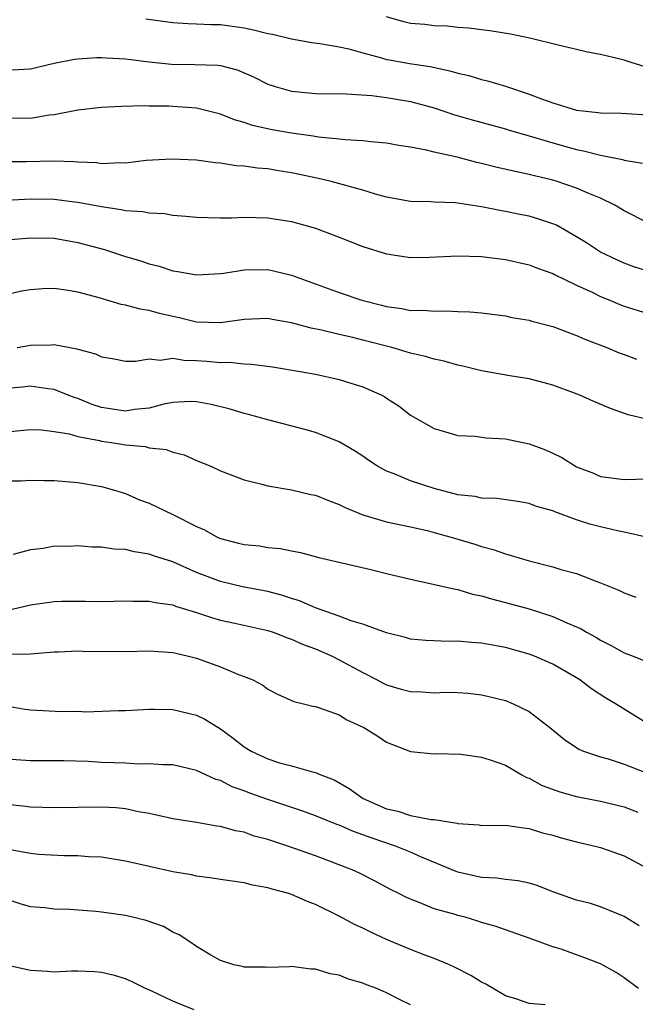
# Model space of a CAD drawing. Units: inches. Extents: x 2601000 to 2604000, y 1524000 to 1527000.
# Drawn here: x 2601342 to 2601394, y 1525206 to 1525289 of the extents above; entities that cross this region are included whole.
import ezdxf

# ---------------------------------------------------------------- set-up
doc = ezdxf.new("R2010")
doc.units = ezdxf.units.IN
doc.header["$MEASUREMENT"] = 0
doc.layers.add('LD26011524_2ft', color=9, linetype='Continuous')

msp = doc.modelspace()

# ---------------------------------------------------------------- linework, layer by layer
at = {"layer": 'LD26011524_2ft'}
for points, elevation in [([(2601352.715, 1525288.716), (2601355, 1525288.382), (2601356.297, 1525288.297), (2601357, 1525288.285), (2601358.216, 1525288.216), (2601359, 1525288.225), (2601361, 1525287.939), (2601361.785, 1525287.786), (2601363, 1525287.456), (2601363.4, 1525287.4), (2601365, 1525287.005), (2601366.711, 1525286.711), (2601367.369, 1525286.631), (2601369, 1525286.354), (2601369.821, 1525286.179), (2601371, 1525285.839), (2601372.572, 1525285.428), (2601373, 1525285.288), (2601373.238, 1525285.238), (2601374.937, 1525284.937), (2601376.679, 1525284.68), (2601378.331, 1525284.331), (2601379, 1525284.12), (2601379.921, 1525283.921), (2601381, 1525283.587), (2601381.49, 1525283.49), (2601383.022, 1525283.022), (2601385, 1525282.37), (2601386.037, 1525281.963), (2601387, 1525281.627), (2601389, 1525281.014), (2601390.825, 1525280.825), (2601391, 1525280.789), (2601392.761, 1525280.761), (2601395, 1525280.602)], 8564), ([(2601394.69, 1525284.69), (2601393.679, 1525285), (2601393, 1525285.233), (2601392.681, 1525285.319), (2601391, 1525285.703), (2601389.905, 1525285.905), (2601389, 1525286.11), (2601387.553, 1525286.448), (2601385.075, 1525287.075), (2601383.424, 1525287.424), (2601381.696, 1525287.696), (2601381, 1525287.763), (2601379.927, 1525287.927), (2601379, 1525287.973), (2601378.091, 1525288.091), (2601377, 1525288.121), (2601376.212, 1525288.212), (2601375, 1525288.323), (2601374.461, 1525288.461), (2601373, 1525288.885)], 8566), ([(2601341, 1525284.368), (2601342.465, 1525284.465), (2601343, 1525284.484), (2601345, 1525284.958), (2601346.704, 1525285.296), (2601347, 1525285.329), (2601348.565, 1525285.434), (2601349, 1525285.447), (2601349.414, 1525285.414), (2601351, 1525285.341), (2601353, 1525285.084), (2601354.887, 1525284.888), (2601356.859, 1525284.859), (2601358.793, 1525284.793), (2601359, 1525284.758), (2601360.41, 1525284.41), (2601361, 1525284.165), (2601361.804, 1525283.804), (2601363, 1525283.204), (2601363.612, 1525283), (2601365, 1525282.612), (2601367, 1525282.412), (2601369.621, 1525282.379), (2601371.758, 1525282.242), (2601373, 1525282.08), (2601375, 1525281.733), (2601377, 1525281.193), (2601378.645, 1525280.645), (2601380.193, 1525280.193), (2601383, 1525279.424), (2601383.319, 1525279.319), (2601385.205, 1525278.795), (2601387, 1525278.249), (2601389, 1525277.69), (2601389.595, 1525277.595), (2601391, 1525277.229), (2601392.858, 1525276.858), (2601393, 1525276.805), (2601394.538, 1525276.538)], 8562), ([(2601395, 1525271.528), (2601393, 1525272.54), (2601392.211, 1525273), (2601391, 1525273.585), (2601390.022, 1525273.977), (2601389, 1525274.441), (2601387.368, 1525275), (2601387, 1525275.107), (2601385.467, 1525275.467), (2601385, 1525275.598), (2601383.834, 1525275.834), (2601382.208, 1525276.208), (2601381, 1525276.515), (2601380.6, 1525276.6), (2601378.952, 1525277.048), (2601377, 1525277.475), (2601376.37, 1525277.63), (2601375, 1525277.877), (2601374.026, 1525278.026), (2601373, 1525278.218), (2601371.668, 1525278.332), (2601371, 1525278.425), (2601369.499, 1525278.501), (2601369, 1525278.567), (2601367.273, 1525278.727), (2601366.808, 1525278.808), (2601365, 1525279.062), (2601363.36, 1525279.361), (2601361.721, 1525279.721), (2601361, 1525279.972), (2601360.189, 1525280.189), (2601359, 1525280.666), (2601357, 1525281.166), (2601355, 1525281.324), (2601354.659, 1525281.341), (2601353, 1525281.349), (2601352.632, 1525281.369), (2601350.676, 1525281.324), (2601349, 1525281.237), (2601347, 1525281.011), (2601345, 1525280.622), (2601344.586, 1525280.587), (2601343, 1525280.316), (2601341, 1525280.338)], 8560), ([(2601395, 1525267.431), (2601393.817, 1525267.817), (2601393, 1525268.107), (2601392.384, 1525268.384), (2601391, 1525269.051), (2601389.831, 1525269.831), (2601389, 1525270.344), (2601387.307, 1525271.307), (2601387, 1525271.435), (2601385.831, 1525271.831), (2601385, 1525272.072), (2601384.22, 1525272.22), (2601383, 1525272.482), (2601382.545, 1525272.545), (2601381, 1525272.872), (2601378.804, 1525273.196), (2601377, 1525273.261), (2601376.712, 1525273.288), (2601375, 1525273.324), (2601373, 1525273.681), (2601372.077, 1525273.923), (2601371, 1525274.265), (2601368.33, 1525275), (2601367.257, 1525275.257), (2601365, 1525275.732), (2601363.897, 1525275.897), (2601363, 1525276.062), (2601362.121, 1525276.121), (2601361, 1525276.293), (2601360.322, 1525276.323), (2601359, 1525276.532), (2601358.562, 1525276.562), (2601357, 1525276.787), (2601354.891, 1525276.891), (2601352.755, 1525276.756), (2601351, 1525276.548), (2601350.567, 1525276.568), (2601349, 1525276.498), (2601348.56, 1525276.559), (2601347, 1525276.624), (2601346.658, 1525276.658), (2601345, 1525276.703), (2601342.648, 1525276.648), (2601340.649, 1525276.649)], 8558), ([(2601341, 1525273.428), (2601343, 1525273.533), (2601345, 1525273.514), (2601346.71, 1525273.29), (2601347, 1525273.264), (2601349, 1525272.88), (2601350.649, 1525272.649), (2601351, 1525272.561), (2601352.468, 1525272.468), (2601353, 1525272.362), (2601354.29, 1525272.29), (2601355, 1525272.172), (2601356.089, 1525272.089), (2601357, 1525271.993), (2601357.954, 1525271.955), (2601359, 1525271.946), (2601359.949, 1525271.949), (2601361, 1525271.996), (2601363, 1525271.942), (2601365, 1525271.621), (2601367, 1525271.057), (2601369, 1525270.309), (2601369.933, 1525269.933), (2601371, 1525269.531), (2601373, 1525268.91), (2601375, 1525268.603), (2601376.613, 1525268.613), (2601379, 1525268.723), (2601381, 1525268.665), (2601383, 1525268.421), (2601385, 1525267.99), (2601385.705, 1525267.705), (2601387, 1525267.244), (2601387.152, 1525267.152), (2601389, 1525266.256), (2601390.366, 1525265.634), (2601391, 1525265.317), (2601391.79, 1525265), (2601392.633, 1525264.633), (2601393, 1525264.501), (2601395, 1525263.87)], 8556), ([(2601341, 1525270.079), (2601343, 1525270.262), (2601345, 1525270.212), (2601347, 1525269.862), (2601349.255, 1525269.255), (2601351, 1525268.691), (2601352.307, 1525268.307), (2601353, 1525268.064), (2601353.855, 1525267.855), (2601355, 1525267.479), (2601355.423, 1525267.423), (2601357, 1525267.136), (2601359, 1525267.255), (2601359.286, 1525267.286), (2601361, 1525267.561), (2601363, 1525267.571), (2601363.476, 1525267.476), (2601365, 1525267.113), (2601369, 1525265.651), (2601370.909, 1525265), (2601372.582, 1525264.582), (2601373, 1525264.463), (2601374.293, 1525264.293), (2601375, 1525264.139), (2601376.149, 1525264.149), (2601377, 1525264.064), (2601378.113, 1525264.113), (2601379, 1525264.055), (2601380.022, 1525264.022), (2601381, 1525263.921), (2601383, 1525263.666), (2601383.548, 1525263.548), (2601385, 1525263.301), (2601385.227, 1525263.227), (2601387, 1525262.767), (2601389, 1525262.022), (2601389.702, 1525261.702), (2601391.534, 1525261), (2601392.576, 1525260.576), (2601393, 1525260.418), (2601394.038, 1525260.038)], 8554), ([(2601395, 1525254.942), (2601393.351, 1525255.351), (2601391.862, 1525255.862), (2601390.458, 1525256.458), (2601389.273, 1525257), (2601388.823, 1525257.177), (2601387, 1525257.837), (2601385, 1525258.362), (2601383.372, 1525258.628), (2601381, 1525259.047), (2601379.432, 1525259.432), (2601379, 1525259.512), (2601377.853, 1525259.853), (2601377, 1525260.027), (2601376.265, 1525260.265), (2601375, 1525260.545), (2601374.659, 1525260.659), (2601373.433, 1525261), (2601371, 1525261.631), (2601370.156, 1525261.844), (2601369, 1525262.103), (2601367.53, 1525262.47), (2601366.642, 1525262.642), (2601365, 1525263.091), (2601363.367, 1525263.367), (2601363, 1525263.444), (2601361, 1525263.378), (2601359, 1525263.095), (2601357, 1525263.143), (2601355.52, 1525263.52), (2601355, 1525263.621), (2601353.886, 1525263.886), (2601353, 1525264.133), (2601352.239, 1525264.239), (2601351, 1525264.589), (2601350.646, 1525264.646), (2601348.801, 1525265.199), (2601347, 1525265.681), (2601346.178, 1525265.822), (2601345, 1525265.976), (2601344.046, 1525265.954), (2601343, 1525265.876), (2601342.255, 1525265.745), (2601340.63, 1525265.37)], 8552), ([(2601341.898, 1525261), (2601343, 1525261.221), (2601344.755, 1525261.245), (2601345, 1525261.264), (2601346.909, 1525260.909), (2601347, 1525260.873), (2601348.49, 1525260.49), (2601349, 1525260.221), (2601350.066, 1525260.066), (2601351, 1525259.86), (2601351.855, 1525259.855), (2601353, 1525260.056), (2601353.94, 1525259.94), (2601355, 1525260.107), (2601355.937, 1525259.937), (2601357, 1525259.921), (2601357.864, 1525259.864), (2601359, 1525259.751), (2601359.771, 1525259.771), (2601361, 1525259.635), (2601361.617, 1525259.617), (2601363.38, 1525259.38), (2601365.718, 1525259), (2601367, 1525258.752), (2601369, 1525258.322), (2601369.997, 1525258.003), (2601371, 1525257.705), (2601372.602, 1525257), (2601372.859, 1525256.859), (2601373, 1525256.751), (2601374.061, 1525256.061), (2601375, 1525255.315), (2601377, 1525254.175), (2601379, 1525253.6), (2601380.464, 1525253.536), (2601381.389, 1525253.388), (2601383, 1525253.324), (2601385, 1525252.906), (2601386.388, 1525252.388), (2601387, 1525252.116), (2601387.755, 1525251.755), (2601388.913, 1525251), (2601389, 1525250.956), (2601390.414, 1525250.415), (2601391, 1525250.156), (2601393, 1525249.892), (2601395, 1525249.935)], 8550), ([(2601395, 1525245.007), (2601393, 1525245.461), (2601392.433, 1525245.568), (2601391, 1525245.896), (2601390.124, 1525246.124), (2601389, 1525246.504), (2601387.163, 1525247.163), (2601387, 1525247.241), (2601385.625, 1525247.625), (2601385, 1525247.854), (2601384.038, 1525248.038), (2601382.293, 1525248.293), (2601381, 1525248.326), (2601380.449, 1525248.449), (2601379, 1525248.599), (2601377, 1525249.12), (2601375, 1525249.781), (2601373.635, 1525250.365), (2601373, 1525250.589), (2601372.247, 1525251), (2601371.495, 1525251.495), (2601371, 1525251.851), (2601370.303, 1525252.303), (2601369, 1525253.072), (2601367, 1525253.844), (2601366.102, 1525254.102), (2601363, 1525254.916), (2601361.368, 1525255.368), (2601361, 1525255.455), (2601359.818, 1525255.818), (2601358.221, 1525256.221), (2601357, 1525256.442), (2601356.459, 1525256.459), (2601355, 1525256.369), (2601354.232, 1525256.232), (2601353, 1525255.903), (2601351.778, 1525255.778), (2601351, 1525255.647), (2601349, 1525255.959), (2601348.217, 1525256.217), (2601347, 1525256.704), (2601346.772, 1525256.772), (2601346.186, 1525257), (2601345, 1525257.476), (2601344.477, 1525257.523), (2601343, 1525257.742), (2601342.34, 1525257.66), (2601341, 1525257.551)], 8548), ([(2601341, 1525253.901), (2601343, 1525254.092), (2601343.94, 1525254.061), (2601345, 1525253.93), (2601346.274, 1525253.726), (2601347, 1525253.521), (2601348.837, 1525253.163), (2601349, 1525253.116), (2601349.837, 1525253), (2601351, 1525252.799), (2601352.66, 1525252.66), (2601353, 1525252.562), (2601354.428, 1525252.429), (2601355, 1525252.201), (2601355.966, 1525251.966), (2601357, 1525251.499), (2601358.185, 1525251), (2601359, 1525250.621), (2601361, 1525249.852), (2601362.499, 1525249.501), (2601363, 1525249.357), (2601364.993, 1525249.007), (2601366.628, 1525248.628), (2601367, 1525248.557), (2601368.109, 1525248.109), (2601369, 1525247.795), (2601369.523, 1525247.523), (2601371, 1525246.911), (2601373, 1525246.325), (2601375, 1525245.907), (2601376.421, 1525245.58), (2601377, 1525245.428), (2601378.523, 1525245), (2601380.428, 1525244.428), (2601381, 1525244.24), (2601381.98, 1525243.98), (2601383, 1525243.616), (2601383.495, 1525243.495), (2601385, 1525243.033), (2601387, 1525242.543), (2601387.684, 1525242.316), (2601389, 1525241.956), (2601390.716, 1525241.284), (2601391, 1525241.189), (2601392.564, 1525240.563), (2601393, 1525240.33), (2601393.977, 1525239.977)], 8546), ([(2601341, 1525249.791), (2601342.211, 1525249.789), (2601343, 1525249.844), (2601344.197, 1525249.803), (2601345, 1525249.806), (2601347, 1525249.635), (2601349, 1525249.304), (2601350.084, 1525249), (2601351, 1525248.719), (2601352.19, 1525248.19), (2601353, 1525247.883), (2601355, 1525246.933), (2601357, 1525245.942), (2601357.658, 1525245.658), (2601358.797, 1525245), (2601359, 1525244.907), (2601360.533, 1525244.533), (2601361, 1525244.399), (2601362.291, 1525244.291), (2601363, 1525244.172), (2601364.079, 1525244.079), (2601365, 1525243.871), (2601365.739, 1525243.739), (2601367.305, 1525243.305), (2601371.68, 1525242.32), (2601373, 1525241.976), (2601375, 1525241.482), (2601376.921, 1525241.079), (2601378.664, 1525240.664), (2601379, 1525240.618), (2601380.237, 1525240.237), (2601381, 1525240.086), (2601381.828, 1525239.828), (2601383, 1525239.535), (2601385, 1525238.989), (2601387, 1525238.355), (2601388.18, 1525237.82), (2601389, 1525237.482), (2601389.334, 1525237.334), (2601389.891, 1525237), (2601390.612, 1525236.612), (2601391, 1525236.363), (2601391.914, 1525235.914), (2601393, 1525235.289), (2601393.759, 1525235), (2601395, 1525234.494)], 8544), ([(2601395, 1525229.306), (2601392.282, 1525231), (2601391.47, 1525231.47), (2601390.245, 1525232.245), (2601389.272, 1525233), (2601389, 1525233.177), (2601387, 1525234.329), (2601385.443, 1525235), (2601385, 1525235.168), (2601383, 1525235.725), (2601381.917, 1525235.918), (2601381, 1525236.113), (2601380.154, 1525236.154), (2601379, 1525236.28), (2601378.249, 1525236.249), (2601376.318, 1525236.318), (2601375, 1525236.448), (2601374.582, 1525236.582), (2601373, 1525236.984), (2601371, 1525237.706), (2601370.014, 1525237.986), (2601369, 1525238.375), (2601367, 1525239.084), (2601365.668, 1525239.668), (2601365, 1525239.862), (2601364.151, 1525240.151), (2601363, 1525240.444), (2601360.855, 1525240.855), (2601359, 1525241.291), (2601357, 1525242.065), (2601355, 1525242.943), (2601353.442, 1525243.442), (2601353, 1525243.609), (2601351.783, 1525243.783), (2601351, 1525243.978), (2601350.023, 1525244.023), (2601349, 1525244.186), (2601348.19, 1525244.19), (2601347, 1525244.303), (2601346.252, 1525244.251), (2601345, 1525244.262), (2601344.08, 1525244.08), (2601343, 1525243.971), (2601341.558, 1525243.558)], 8542), ([(2601341, 1525238.866), (2601343, 1525239.333), (2601345, 1525239.617), (2601345.644, 1525239.644), (2601347.649, 1525239.649), (2601349, 1525239.608), (2601351, 1525239.664), (2601351.625, 1525239.625), (2601353, 1525239.65), (2601353.519, 1525239.519), (2601355, 1525239.316), (2601355.225, 1525239.225), (2601357, 1525238.673), (2601358.251, 1525238.251), (2601359, 1525238.043), (2601360.207, 1525237.793), (2601363, 1525237.177), (2601363.537, 1525237), (2601364.58, 1525236.58), (2601365, 1525236.446), (2601365.987, 1525235.987), (2601367, 1525235.612), (2601368.407, 1525235), (2601369, 1525234.707), (2601371, 1525233.628), (2601372.211, 1525233), (2601372.718, 1525232.718), (2601373, 1525232.585), (2601374.23, 1525232.231), (2601375, 1525232.023), (2601375.991, 1525231.991), (2601377, 1525231.927), (2601377.962, 1525231.961), (2601379, 1525231.939), (2601379.883, 1525231.883), (2601381, 1525231.751), (2601381.619, 1525231.619), (2601383, 1525231.264), (2601383.652, 1525231), (2601385, 1525230.339), (2601386.748, 1525229), (2601387.986, 1525227.986), (2601389.177, 1525227.177), (2601389.59, 1525227), (2601391, 1525226.534), (2601391.659, 1525226.341), (2601393, 1525225.894), (2601395.319, 1525225)], 8540), ([(2601341.16, 1525235.16), (2601343, 1525235.206), (2601345, 1525235.375), (2601345.375, 1525235.375), (2601347, 1525235.444), (2601347.421, 1525235.421), (2601351, 1525235.404), (2601353, 1525235.455), (2601355, 1525235.322), (2601355.249, 1525235.249), (2601356.324, 1525235), (2601357, 1525234.824), (2601359, 1525234.103), (2601360.534, 1525233.466), (2601361, 1525233.303), (2601361.727, 1525233), (2601362.569, 1525232.569), (2601363, 1525232.227), (2601363.807, 1525231.807), (2601365.182, 1525231.182), (2601365.993, 1525231), (2601366.783, 1525230.783), (2601367, 1525230.752), (2601367.342, 1525230.658), (2601369, 1525230.049), (2601369.647, 1525229.648), (2601371.096, 1525229), (2601372.253, 1525228.253), (2601373, 1525227.747), (2601375, 1525226.964), (2601377, 1525226.779), (2601377.197, 1525226.803), (2601379.252, 1525226.748), (2601381, 1525226.481), (2601381.735, 1525226.265), (2601383, 1525225.813), (2601384.392, 1525225), (2601384.788, 1525224.788), (2601385, 1525224.726), (2601386.114, 1525224.114), (2601387.58, 1525223.58), (2601389, 1525223.185), (2601391, 1525222.796), (2601393, 1525222.3), (2601394.153, 1525221.847)], 8538), ([(2601341, 1525230.81), (2601342.546, 1525230.546), (2601343, 1525230.486), (2601345.649, 1525230.351), (2601347, 1525230.365), (2601347.675, 1525230.325), (2601350.413, 1525230.413), (2601351, 1525230.416), (2601351.537, 1525230.463), (2601353, 1525230.537), (2601353.454, 1525230.546), (2601355, 1525230.506), (2601357, 1525230.036), (2601357.7, 1525229.7), (2601359, 1525228.892), (2601360.09, 1525228.09), (2601361, 1525227.377), (2601361.597, 1525227), (2601363, 1525226.343), (2601363.97, 1525226.03), (2601365, 1525225.754), (2601366.752, 1525225.248), (2601367, 1525225.206), (2601367.448, 1525225), (2601368.58, 1525224.58), (2601369.861, 1525223.86), (2601371.021, 1525223), (2601373, 1525222.139), (2601373.933, 1525221.933), (2601375, 1525221.589), (2601376.753, 1525221.247), (2601377, 1525221.239), (2601378.938, 1525220.938), (2601379, 1525220.913), (2601380.794, 1525220.794), (2601381, 1525220.751), (2601383, 1525220.757), (2601384.528, 1525220.528), (2601385, 1525220.495), (2601386.132, 1525220.132), (2601387, 1525219.911), (2601387.698, 1525219.698), (2601389, 1525219.347), (2601390.554, 1525219), (2601391, 1525218.885), (2601393, 1525218.184), (2601395, 1525217.101)], 8536), ([(2601394.269, 1525212.27), (2601393, 1525213.074), (2601391, 1525213.871), (2601390.158, 1525214.158), (2601389, 1525214.446), (2601387, 1525215.152), (2601385.668, 1525215.668), (2601385, 1525215.866), (2601384.076, 1525216.076), (2601383, 1525216.194), (2601382.297, 1525216.297), (2601381, 1525216.358), (2601379, 1525216.804), (2601378.853, 1525216.853), (2601375.936, 1525218.064), (2601375, 1525218.48), (2601373.748, 1525219), (2601371.688, 1525219.689), (2601371, 1525219.961), (2601370.218, 1525220.218), (2601369, 1525220.755), (2601368.816, 1525220.816), (2601367, 1525221.554), (2601365.94, 1525221.94), (2601363, 1525222.922), (2601361.473, 1525223.473), (2601361, 1525223.663), (2601360.006, 1525224.006), (2601359, 1525224.515), (2601358.618, 1525224.618), (2601357, 1525225.372), (2601355, 1525225.837), (2601354.155, 1525225.845), (2601353, 1525225.941), (2601352.083, 1525225.917), (2601351, 1525225.977), (2601349, 1525226.057), (2601347.867, 1525226.133), (2601345.812, 1525226.188), (2601343, 1525226.188), (2601341, 1525226.333)], 8534), ([(2601394.227, 1525207), (2601393, 1525207.899), (2601392.339, 1525208.339), (2601391, 1525209.071), (2601389.62, 1525209.62), (2601389, 1525209.846), (2601387.693, 1525210.307), (2601387, 1525210.515), (2601385, 1525211.25), (2601383, 1525211.943), (2601382.235, 1525212.235), (2601381, 1525212.574), (2601380.689, 1525212.689), (2601379.607, 1525213), (2601379, 1525213.151), (2601378.771, 1525213.229), (2601377, 1525213.727), (2601375.75, 1525214.249), (2601375, 1525214.517), (2601374.67, 1525214.67), (2601374.041, 1525215), (2601373.341, 1525215.341), (2601372.044, 1525216.044), (2601370.72, 1525216.72), (2601370.106, 1525217), (2601367, 1525218.173), (2601364.697, 1525219), (2601363.406, 1525219.406), (2601363, 1525219.557), (2601361.852, 1525219.852), (2601361, 1525220.162), (2601360.28, 1525220.28), (2601359, 1525220.66), (2601358.694, 1525220.694), (2601357, 1525220.991), (2601355, 1525221.303), (2601354.629, 1525221.371), (2601353, 1525221.739), (2601352.114, 1525221.886), (2601351, 1525222.133), (2601350.214, 1525222.214), (2601349, 1525222.295), (2601345, 1525222.216), (2601343, 1525222.295), (2601342.378, 1525222.378), (2601341, 1525222.515)], 8532), ([(2601386.359, 1525205.641), (2601385, 1525205.726), (2601383.879, 1525206.12), (2601383, 1525206.374), (2601381.985, 1525207), (2601381.358, 1525207.358), (2601381, 1525207.535), (2601380.094, 1525208.093), (2601378.778, 1525208.778), (2601378.291, 1525209), (2601377, 1525209.538), (2601376.165, 1525209.835), (2601375, 1525210.292), (2601373, 1525211.133), (2601371.719, 1525211.719), (2601371, 1525212.094), (2601370.363, 1525212.363), (2601369, 1525213.111), (2601367, 1525214.08), (2601366.329, 1525214.329), (2601365, 1525214.926), (2601364.768, 1525215), (2601363.37, 1525215.37), (2601363, 1525215.494), (2601361.721, 1525215.721), (2601361, 1525215.895), (2601359, 1525216.18), (2601358.301, 1525216.301), (2601357, 1525216.472), (2601356.568, 1525216.568), (2601355, 1525216.844), (2601351, 1525217.745), (2601349, 1525218.058), (2601347.909, 1525218.091), (2601347, 1525218.17), (2601345.824, 1525218.176), (2601343.693, 1525218.307), (2601343, 1525218.375), (2601341, 1525218.745)], 8530), ([(2601375, 1525205.628), (2601374.073, 1525206.073), (2601373, 1525206.649), (2601372.185, 1525207), (2601371.312, 1525207.312), (2601371, 1525207.462), (2601369.793, 1525207.794), (2601369, 1525208.118), (2601368.248, 1525208.248), (2601367, 1525208.626), (2601366.622, 1525208.622), (2601365, 1525208.85), (2601364.828, 1525208.828), (2601363, 1525208.772), (2601362.787, 1525208.787), (2601361, 1525208.79), (2601360.854, 1525208.854), (2601360.146, 1525209), (2601359, 1525209.363), (2601358.192, 1525209.808), (2601357, 1525210.546), (2601356.356, 1525211), (2601355.538, 1525211.538), (2601355, 1525211.761), (2601354.216, 1525212.216), (2601352.743, 1525212.743), (2601351, 1525213.145), (2601349, 1525213.439), (2601348.502, 1525213.498), (2601346.329, 1525213.671), (2601345, 1525213.682), (2601344.21, 1525213.791), (2601343, 1525213.882), (2601342.136, 1525214.136), (2601341, 1525214.529)], 8528), ([(2601356.803, 1525205.197), (2601355, 1525205.934), (2601353.23, 1525206.77), (2601352.691, 1525207), (2601351.563, 1525207.563), (2601351, 1525207.818), (2601350.094, 1525208.094), (2601349, 1525208.349), (2601348.403, 1525208.403), (2601347, 1525208.46), (2601346.456, 1525208.456), (2601345, 1525208.39), (2601344.442, 1525208.442), (2601343, 1525208.511), (2601342.613, 1525208.613), (2601341, 1525208.972)], 8526)]:
    msp.add_lwpolyline(points, dxfattribs=dict(at, elevation=elevation))

doc.saveas('drawing.dxf')
